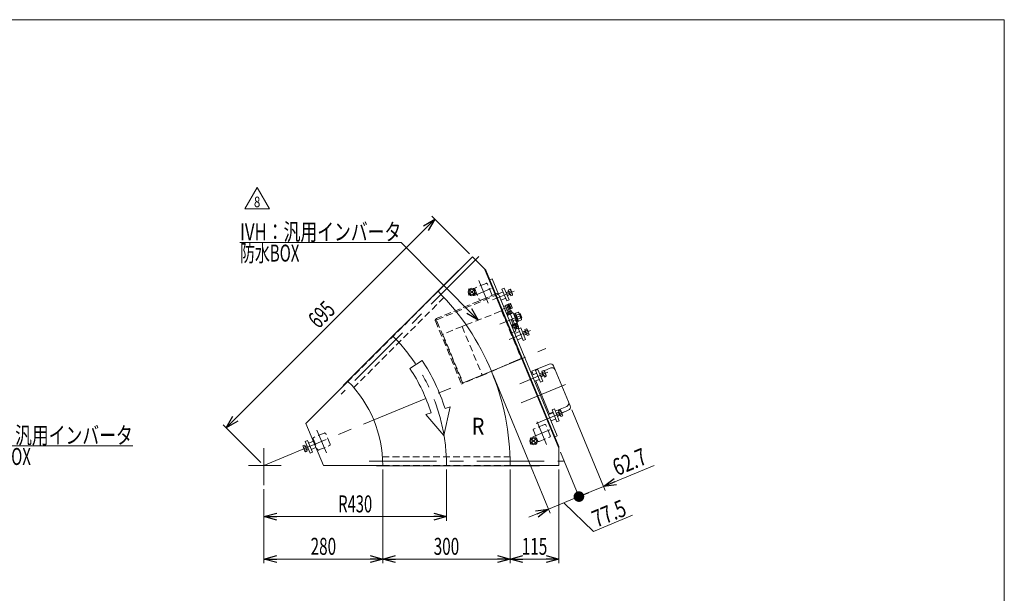
# Model space of a CAD drawing. Units: millimetres. Extents: x -1970 to 1970, y -1352 to 1351.
# Drawn here: x -350 to 1970, y 0 to 1351 of the extents above; entities that cross this region are included whole.
import ezdxf
from ezdxf.enums import TextEntityAlignment as Align

# ---------------------------------------------------------------- set-up
doc = ezdxf.new("R2010")
doc.units = ezdxf.units.MM
doc.header["$LTSCALE"] = 2.5
doc.linetypes.add('CENTERX2', pattern=[101.6, 63.5, -12.7, 12.7, -12.7])
doc.linetypes.add('DASHED2', pattern=[9.525, 6.35, -3.175])
doc.layers.add('ZUWAKU', color=7, linetype='Continuous')
doc.styles.add('dcStyle0', font='ＭＳ Ｐゴシック', dxfattribs={"width": 1.5})
doc.styles.add('dcStyle1', font='txt.shx', dxfattribs={"width": 1.8, "bigfont": 'bigfont'})
doc.dimstyles.new('dc_Rotated', dxfattribs={"dimtxt": 40, "dimasz": 30.000019, "dimexe": 10, "dimexo": 10, "dimgap": 10, "dimtad": 3, "dimdsep": 46, "dimtxsty": 'dcStyle0', "dimblk1": 'OPEN30', "dimblk2": 'OPEN30', "dimsah": 1, "dimcen": 0.09, "dimclrd": 2, "dimclre": 2, "dimclrt": 2, "dimadec": 0, "dimazin": 2, "dimtfac": 1, "dimtdec": 4, "dimtmove": 0, "dimatfit": 3, "dimfxl": 1, "dimarcsym": 1})

# ---------------------------------------------------------------- blocks, each defined once
blk = doc.blocks.new('_Open30')
at = {"color": 0, "linetype": 'ByBlock', "lineweight": -2}
for p, q in [((-1, 0.267949), (0, 0)), ((0, 0), (-1, -0.267949)), ((0, 0), (-1, 0))]:
    blk.add_line(p, q, dxfattribs=at)
blk = doc.blocks.new('*D2')
at = {"color": 2, "linetype": 'Continuous', "lineweight": 13}
for p, q in [((655.7, 291.2), (655.7, 170.5)), ((225.7, 244.9), (225.7, 170.5)), ((225.7, 180.5), (655.7, 180.5))]:
    blk.add_line(p, q, dxfattribs=at)
at = {"color": 2, "xscale": 30.00002807615286, "yscale": 29.99989368223643}
for p, rotation in [((225.7, 180.5), 180), ((655.7, 180.5), 360)]:
    blk.add_blockref('_Open30', p, dxfattribs=dict(at, rotation=rotation))
at = {"color": 2, "style": 'dcStyle0', "width": 0.647006}
blk.add_text('R430', height=40, dxfattribs=at).set_placement((400.7, 190.5), (480.7, 190.5), align=Align.FIT)
blk = doc.blocks.new('*D4')
at = {"color": 2, "linetype": 'Continuous', "lineweight": 13}
for p, q in [((710.1, 799.7), (621.3, 888.4)), ((137, 389.9), (628.4, 881.3)), ((218.6, 308.2), (129.9, 397))]:
    blk.add_line(p, q, dxfattribs=at)
at = {"color": 2, "xscale": 30.00002807615286, "yscale": 29.99989368223643}
for p, rotation in [((628.4, 881.3), 45), ((137, 389.9), 225)]:
    blk.add_blockref('_Open30', p, dxfattribs=dict(at, rotation=rotation))
at = {"color": 2, "style": 'dcStyle0', "width": 0.6875}
blk.add_text('695', height=40, rotation=45, dxfattribs=at).set_placement((354.4, 621.5), (396.8, 663.9), align=Align.FIT)
blk = doc.blocks.new('*D7')
at = {"color": 2, "linetype": 'Continuous', "lineweight": 13}
for p, q in [((505.7, 291.2), (505.7, 70.5)), ((225.7, 244.9), (225.7, 70.5)), ((225.7, 80.5), (505.7, 80.5))]:
    blk.add_line(p, q, dxfattribs=at)
at = {"color": 2, "xscale": 30.00002807615286, "yscale": 29.99989368223643}
for p, rotation in [((225.7, 80.5), 180), ((505.7, 80.5), 360)]:
    blk.add_blockref('_Open30', p, dxfattribs=dict(at, rotation=rotation))
at = {"color": 2, "style": 'dcStyle0', "width": 0.6875}
blk.add_text('280', height=40, dxfattribs=at).set_placement((335.7, 90.5), (395.7, 90.5), align=Align.FIT)
blk = doc.blocks.new('*D8')
at = {"color": 2, "linetype": 'Continuous', "lineweight": 13}
for p, q in [((805.7, 291.2), (805.7, 70.5)), ((920.7, 291.2), (920.7, 70.5)), ((805.7, 80.5), (920.7, 80.5))]:
    blk.add_line(p, q, dxfattribs=at)
at = {"color": 2, "xscale": 30.00002807615286, "yscale": 29.99989368223643}
for p, rotation in [((805.7, 80.5), 180), ((920.7, 80.5), 360)]:
    blk.add_blockref('_Open30', p, dxfattribs=dict(at, rotation=rotation))
at = {"color": 2, "style": 'dcStyle0', "width": 0.6875}
blk.add_text('115', height=40, dxfattribs=at).set_placement((833.2, 90.5), (893.2, 90.5), align=Align.FIT)
blk = doc.blocks.new('*D9')
at = {"color": 2, "linetype": 'Continuous', "lineweight": 13}
for p, q in [((505.7, 291.2), (505.7, 70.5)), ((805.7, 291.2), (805.7, 70.5)), ((505.7, 80.5), (805.7, 80.5))]:
    blk.add_line(p, q, dxfattribs=at)
at = {"color": 2, "xscale": 30.00002807615286, "yscale": 29.99989368223643}
for p, rotation in [((505.7, 80.5), 180), ((805.7, 80.5), 360)]:
    blk.add_blockref('_Open30', p, dxfattribs=dict(at, rotation=rotation))
at = {"color": 2, "style": 'dcStyle0', "width": 0.6875}
blk.add_text('300', height=40, dxfattribs=at).set_placement((625.7, 90.5), (685.7, 90.5), align=Align.FIT)
blk = doc.blocks.new('_Dot')
at = {"color": 0, "linetype": 'ByBlock', "lineweight": -2}
blk.add_line((-0.5, 0), (-1, 0), dxfattribs=at)
at = {"color": 0, "linetype": 'ByBlock', "const_width": 0.5}
blk.add_lwpolyline([(-0.25, 0, 1), (0.25, 0, 1)], format="xyb", close=True, dxfattribs=at)
blk = doc.blocks.new('DA_DIMGROUP_1')
at = {"color": 2, "linetype": 'Continuous', "lineweight": 13}
for p, q in [((765.4, 513.9), (900.1, 188.8)), ((951, 432.2), (1029.6, 242.4)), ((924.5, 332.2), (971.7, 218.4)), ((1144.7, 301), (1025.8, 251.7)), ((967.8, 227.7), (1025.8, 251.7)), ((896.2, 198), (967.8, 227.7)), ((1002.1, 145.8), (932, 212.8)), ((850, 178.9), (896.2, 198)), ((1094.4, 184.1), (1002.1, 145.8))]:
    blk.add_line(p, q, dxfattribs=at)
at = {"color": 2}
for name, p, xscale, yscale, rotation in [('_Open30', (1025.8, 251.7), 30.00002807615286, 29.99989368223643, 202.5000000000001), ('_Dot', (967.8, 227.7), 25, 25, 202.5000000000002), ('_Open30', (896.2, 198), 30.00002807615286, 29.99989368223643, 22.5000000000001)]:
    blk.add_blockref(name, p, dxfattribs=dict(at, xscale=xscale, yscale=yscale, rotation=rotation))
at = {"color": 2, "style": 'dcStyle0', "width": 0.807452}
for s, p, p2 in [('62.7', (1057.8, 275.8), (1131.7, 306.4)), ('77.5', (1009.4, 154.3), (1083.3, 184.9))]:
    blk.add_text(s, height=40, rotation=22.5, dxfattribs=at).set_placement(p, p2, align=Align.FIT)
blk = doc.blocks.new('DC_GROUP_W_GFBC_S_170_8_7')
at = {"color": 3, "linetype": 'Continuous', "lineweight": 13}
for p, q in [((796.3, 708.5), (802.7, 711.2)), ((796.5, 707.9), (801.9, 710.1)), ((804.4, 704), (799.1, 701.7)), ((805.8, 703.8), (799.3, 701.1)), ((801.4, 714.4), (805.9, 716.3)), ((807.1, 700.6), (801.4, 714.4)), ((804.7, 703.3), (801.6, 710.7)), ((801.9, 710.1), (802.7, 711.2)), ((802.8, 711), (807.4, 712.8)), ((805.8, 703.8), (804.4, 704)), ((805.7, 704), (810.2, 705.9)), ((811.7, 702.4), (807.1, 700.6)), ((807.2, 714.8), (811.5, 704.4))]:
    blk.add_line(p, q, dxfattribs=at)
for centre, radius, start, end in [((804.1, 713.5), 3.32, 348.1158, 56.8842), ((797.9, 704.8), 12.4, 4.912, 40.088), ((808.4, 703.1), 3.32, 348.1158, 56.8842)]:
    blk.add_arc(centre, radius, start, end, dxfattribs=at)
blk = doc.blocks.new('DC_GROUP_W_GFBC_S_170_8_8')
at = {"color": 3, "linetype": 'Continuous', "lineweight": 13}
for p, q in [((834.9, 615.2), (841.4, 617.9)), ((835.2, 614.6), (840.6, 616.8)), ((843.1, 610.7), (837.7, 608.4)), ((844.4, 610.5), (838, 607.8)), ((840, 621.1), (844.6, 623)), ((845.8, 607.2), (840, 621.1)), ((843.4, 610), (840.3, 617.4)), ((840.6, 616.8), (841.4, 617.9)), ((841.5, 617.6), (846, 619.5)), ((844.4, 610.5), (843.1, 610.7)), ((844.3, 610.7), (848.9, 612.6)), ((845.8, 621.5), (850.1, 611.1)), ((850.3, 609.1), (845.8, 607.2))]:
    blk.add_line(p, q, dxfattribs=at)
for centre, radius, start, end in [((842.8, 620.2), 3.32, 348.1158, 56.8842), ((836.5, 611.5), 12.4, 4.912, 40.088), ((847.1, 609.8), 3.32, 348.1158, 56.8842)]:
    blk.add_arc(centre, radius, start, end, dxfattribs=at)
blk = doc.blocks.new('DC_GROUP_W_GFBC_S_170_8_9')
at = {"color": 3, "linetype": 'Continuous', "lineweight": 13}
for p, q in [((875.5, 517.3), (881.9, 519.9)), ((875.7, 516.6), (881.1, 518.9)), ((883.7, 512.7), (878.3, 510.5)), ((885, 512.6), (878.5, 509.9)), ((880.6, 523.2), (885.1, 525.1)), ((886.3, 509.3), (880.6, 523.2)), ((883.9, 512.1), (880.9, 519.5)), ((881.1, 518.9), (881.9, 519.9)), ((882, 519.7), (886.6, 521.6)), ((885, 512.6), (883.7, 512.7)), ((884.9, 512.8), (889.5, 514.7)), ((890.9, 511.2), (886.3, 509.3)), ((886.4, 523.6), (890.7, 513.2))]:
    blk.add_line(p, q, dxfattribs=at)
for centre, radius, start, end in [((883.3, 522.3), 3.32, 348.1158, 56.8842), ((877.1, 513.6), 12.4, 4.912, 40.088), ((887.6, 511.9), 3.32, 348.1158, 56.8842)]:
    blk.add_arc(centre, radius, start, end, dxfattribs=at)
blk = doc.blocks.new('DC_GROUP_W_GFBC_S_170_8_10')
at = {"color": 3, "linetype": 'Continuous', "lineweight": 13}
for p, q in [((914.1, 424), (920.6, 426.6)), ((914.4, 423.3), (919.8, 425.6)), ((922.3, 419.4), (916.9, 417.2)), ((923.7, 419.2), (917.2, 416.6)), ((919.3, 429.9), (923.8, 431.8)), ((925, 416), (919.3, 429.9)), ((922.6, 418.8), (919.5, 426.2)), ((919.8, 425.6), (920.6, 426.6)), ((920.7, 426.4), (925.2, 428.3)), ((923.7, 419.2), (922.3, 419.4)), ((923.6, 419.5), (928.1, 421.4)), ((929.5, 417.9), (925, 416)), ((925.1, 430.2), (929.4, 419.8))]:
    blk.add_line(p, q, dxfattribs=at)
for centre, radius, start, end in [((922, 429), 3.32, 348.1158, 56.8842), ((915.7, 420.3), 12.4, 4.912, 40.088), ((926.3, 418.6), 3.32, 348.1158, 56.8842)]:
    blk.add_arc(centre, radius, start, end, dxfattribs=at)
blk = doc.blocks.new('DC_GROUP_W_GFBC_S_170_8_30')
at = {"color": 2, "linetype": 'Continuous', "lineweight": 13}
for p, q in [((549.2, 826.4), (169.2, 826.4)), ((730.2, 643.5), (549.2, 826.4))]:
    blk.add_line(p, q, dxfattribs=at)
at = {"color": 2, "xscale": 30.00002807615286, "yscale": 29.99989368223643, "rotation": 314.6906434217281}
blk.add_blockref('_Open30', (730.2, 643.5), dxfattribs=at)
at = {"color": 2, "style": 'dcStyle0'}
for s, width, p, p2 in [('IVH：汎用インバータ', 0.774524, (169.2, 831.4), (549.2, 831.4)), ('防水BOX', 0.609846, (169.2, 781.4), (309.2, 781.4))]:
    blk.add_text(s, height=40, dxfattribs=dict(at, width=width)).set_placement(p, p2, align=Align.FIT)
blk = doc.blocks.new('DC_GROUP_W_GFBC_S_170_8_31')
at = {"color": 4, "linetype": 'DASHED2', "lineweight": 13}
for p, q in [((701.7, 632.3), (771.6, 659.7)), ((771.6, 659.7), (785.6, 665.1)), ((785.6, 665.1), (831.9, 553.3)), ((692.4, 628.7), (648.1, 610.3)), ((692.4, 628.7), (701.7, 632.3)), ((692.4, 628.7), (740.2, 513.2)), ((796, 639.9), (807.1, 644.5)), ((807.1, 644.5), (808.4, 643.9)), ((808.4, 643.9), (817.7, 621.6)), ((817.4, 644.5), (809.5, 641.3)), ((647.2, 607.2), (648.1, 607.6)), ((647.5, 609), (694.6, 495.4)), ((807.3, 612.7), (815.1, 615.9)), ((651.9, 598.4), (651, 598)), ((818.1, 547.3), (749.4, 517.2)), ((831.9, 553.3), (818.1, 547.3)), ((740.2, 513.2), (695.9, 494.8)), ((749.4, 517.2), (740.2, 513.2)), ((689.3, 505.6), (690.2, 506)), ((694, 496.8), (693.1, 496.4))]:
    blk.add_line(p, q, dxfattribs=at)
at = {"color": 7, "linetype": 'Continuous', "lineweight": 13}
for p, q in [((815.1, 615.9), (818.4, 617.3)), ((817.7, 621.6), (818.9, 618.6)), ((825.6, 624.5), (817.8, 621.3)), ((818.9, 618.6), (818.4, 617.3))]:
    blk.add_line(p, q, dxfattribs=at)
at = {"color": 4, "linetype": 'DASHED2', "lineweight": 13}
for centre, radius, start, end in [((786.1, 619.8), 39.8, 25.4061, 38.2744), ((648.4, 609.4), 1, 112.5, 202.5), ((695.5, 495.8), 1, 202.5, 292.5)]:
    blk.add_arc(centre, radius, start, end, dxfattribs=at)
at = {"color": 7, "linetype": 'Continuous', "lineweight": 13}
blk.add_arc((786.1, 619.8), 39.8, 6.7256, 25.4061, dxfattribs=at)
blk = doc.blocks.new('DC_GROUP_W_GFBC_S_170_8_32')
at = {"color": 4, "linetype": 'DASHED2', "lineweight": 13}
for p, q in [((776, 706.6), (631.8, 646.9)), ((633, 644.1), (777.1, 703.8)), ((777.1, 703.8), (776, 706.6)), ((629.7, 641.7), (691.3, 492.9)), ((694, 494.1), (632.4, 642.8)), ((691.3, 492.9), (694, 494.1))]:
    blk.add_line(p, q, dxfattribs=at)
for radius in [4, 1]:
    blk.add_arc((633.4, 643.2), radius, 112.5, 202.5, dxfattribs=at)
blk = doc.blocks.new('DC_GROUP_W_GFBC_S_170_8_35')
at = {"color": 2, "linetype": 'Continuous', "lineweight": 13}
for p, q in [((180.7, 905.7), (209.6, 955.7)), ((209.6, 955.7), (238.4, 905.7)), ((238.4, 905.7), (180.7, 905.7))]:
    blk.add_line(p, q, dxfattribs=at)
at = {"color": 2, "style": 'dcStyle1', "width": 0.741176}
blk.add_text('8', height=25, dxfattribs=at).set_placement((202.1, 909.4), (217.1, 909.4), align=Align.FIT)
blk = doc.blocks.new('DC_GROUP_W_GFBC_S_170_8_38')
at = {"color": 3, "linetype": 'CENTERX2', "lineweight": 13}
for p, q in [((868.8, 366.5), (853.3, 350.9)), ((853.3, 366.5), (868.8, 350.9))]:
    blk.add_line(p, q, dxfattribs=at)
at = {"color": 3, "linetype": 'Continuous', "lineweight": 13}
for radius in [9, 6.5]:
    blk.add_circle((861.1, 358.7), radius, dxfattribs=at)
blk = doc.blocks.new('DC_GROUP_W_GFBC_S_170_8_39')
at = {"color": 3, "linetype": 'CENTERX2', "lineweight": 13}
for p, q in [((723.4, 717.5), (707.9, 702)), ((707.9, 717.5), (723.4, 702))]:
    blk.add_line(p, q, dxfattribs=at)
at = {"color": 3, "linetype": 'Continuous', "lineweight": 13}
for radius in [9, 6.5]:
    blk.add_circle((715.6, 709.8), radius, dxfattribs=at)
blk = doc.blocks.new('DC_GROUP_W_GFBC_S_170_8_42')
at = {"color": 2, "linetype": 'Continuous', "lineweight": 13}
for p, q in [((-589.9, 427.2), (-463.4, 347.2)), ((-463.4, 347.2), (-83.4, 347.2))]:
    blk.add_line(p, q, dxfattribs=at)
at = {"color": 2, "xscale": 30.00002807615286, "yscale": 29.99989368223643, "rotation": 147.6655971810718}
blk.add_blockref('_Open30', (-589.9, 427.2), dxfattribs=at)
at = {"color": 2, "style": 'dcStyle0'}
for s, width, p, p2 in [('IVH：汎用インバータ', 0.774524, (-463.4, 352.2), (-83.4, 352.2)), ('防水BOX', 0.609846, (-463.4, 302.2), (-323.4, 302.2))]:
    blk.add_text(s, height=40, dxfattribs=dict(at, width=width)).set_placement(p, p2, align=Align.FIT)
blk = doc.blocks.new('DC_GROUP_W_GFBC_S_170_8_1')
at = {"layer": 'ZUWAKU', "color": 7, "linetype": 'Continuous', "lineweight": 13}
for p, q in [((1970, 1351.3), (-1970, 1351.3)), ((1970, -1328.7), (1970, 1351.3))]:
    blk.add_line(p, q, dxfattribs=at)

msp = doc.modelspace()

# ---------------------------------------------------------------- linework, layer by layer
at = {"color": 3, "linetype": 'CENTERX2', "lineweight": 13}
for p, q in [((731.7335, 793.0401), (407.9635, 469.27)), ((731.6261, 736.5121), (753.743, 683.1173)), ((721.4477, 701.3342), (761.2401, 717.8167)), ((764.5214, 691.0337), (815.272, 712.0553)), ((786.5392, 668.2232), (808.7123, 677.4076)), ((820.4287, 622.7291), (797.085, 679.0858)), ((831.6489, 654.4365), (781.2513, 633.5611)), ((803.1725, 597.7219), (853.923, 618.7434)), ((225.7162, 301.1649), (889.7428, 576.2137)), ((828.43, 493.4503), (894.4874, 520.8122)), ((936.1012, 492.0475), (831.6843, 448.7966)), ((867.0811, 400.1385), (933.1385, 427.5004)), ((869.3921, 403.9155), (891.509, 350.5207)), ((350.5798, 383.847), (372.6966, 330.4522)), ((859.2137, 368.7375), (899.0061, 385.2201)), ((225.7162, 341.6212), (225.7162, 254.9212)), ((327.312, 346.8446), (323.7004, 345.3486)), ((329.8557, 340.7035), (326.2441, 339.2076)), ((473.4528, 311.1649), (931.3328, 311.1649)), ((189.0362, 301.1649), (265.9062, 301.1649))]:
    msp.add_line(p, q, dxfattribs=at)
at = {"color": 7, "linetype": 'Continuous', "lineweight": 13}
for p, q in [((717.1554, 792.6041), (635.8381, 711.2868)), ((748.3894, 761.3701), (717.1554, 792.6041)), ((684.1335, 760.5721), (412.6045, 489.0431)), ((684.1335, 760.5721), (684.6285, 760.0772)), ((745.6178, 764.1417), (920.7162, 341.4167)), ((748.3894, 761.3701), (920.7162, 345.3364)), ((763.5594, 740.4253), (758.0161, 738.1292)), ((763.5594, 740.4253), (916.6328, 370.8734)), ((790.5386, 675.2918), (794.696, 677.0138)), ((799.8566, 680.2338), (794.3134, 677.9377)), ((800.7807, 662.3241), (794.3134, 677.9377)), ((799.761, 680.4648), (801.2392, 681.0771)), ((799.761, 680.4648), (806.324, 664.6202)), ((801.2392, 681.0771), (806.0227, 669.5286)), ((801.2966, 680.9385), (802.6824, 681.5125)), ((802.6824, 681.5125), (807.3511, 670.2412)), ((802.8073, 681.2109), (806.0903, 682.5707)), ((803.912, 678.5439), (807.195, 679.9037)), ((806.1215, 673.2098), (809.4044, 674.5697)), ((807.0552, 681.4081), (810.3693, 673.4071)), ((798.5229, 667.775), (794.3654, 666.053)), ((800.1317, 656.6434), (798.3892, 660.8502)), ((799.149, 654.5045), (813.0072, 660.2447)), ((799.5518, 661.8151), (807.5529, 665.1293)), ((799.6915, 656.461), (811.24, 661.2446)), ((800.3038, 654.9828), (799.6915, 656.461)), ((802.7988, 657.7481), (801.0562, 661.9549)), ((806.0227, 669.5286), (804.5445, 668.9163)), ((807.3511, 670.2412), (805.9653, 669.6672)), ((808.1328, 659.9575), (806.3903, 664.1643)), ((810.5091, 671.9027), (807.2262, 670.5428)), ((809.0573, 665.269), (810.7998, 661.0622)), ((811.24, 661.2446), (811.8523, 659.7664)), ((813.0072, 660.2447), (822.5742, 637.1477)), ((813.7725, 658.397), (815.6203, 659.1623)), ((815.6203, 659.1623), (823.6566, 639.7609)), ((816.1178, 657.9613), (818.4275, 658.918)), ((818.1921, 659.4861), (824.8818, 662.2571)), ((825.7042, 641.3505), (818.1921, 659.4861)), ((820.0701, 654.9522), (826.7598, 657.7232)), ((826.5222, 660.2806), (832.1562, 646.6789)), ((827.4258, 658.0992), (829.7355, 659.0559)), ((829.7355, 659.0559), (833.5623, 649.8171)), ((833.5623, 649.8171), (831.2526, 648.8604)), ((822.5742, 637.1477), (808.716, 631.4075)), ((810.4832, 630.4076), (809.8709, 631.8858)), ((822.0317, 635.1912), (810.4832, 630.4076)), ((811.1958, 629.0792), (810.6218, 630.465)), ((822.4671, 633.7479), (811.1958, 629.0792)), ((813.24, 624.9973), (811.4974, 629.2042)), ((814.1644, 630.3089), (815.907, 626.1021)), ((822.7454, 628.4512), (814.7444, 625.1371)), ((819.4985, 632.5183), (821.241, 628.3115)), ((821.4194, 636.6694), (822.0317, 635.1912)), ((821.5165, 627.9422), (823.2003, 623.8772)), ((823.6566, 639.7609), (821.8089, 638.9955)), ((821.8931, 635.1338), (822.4671, 633.7479)), ((822.1655, 633.623), (823.908, 629.4162)), ((825.4688, 641.9186), (823.1591, 640.9619)), ((823.8262, 645.8844), (830.5158, 648.6553)), ((832.3938, 644.1214), (825.7042, 641.3505)), ((817.657, 621.5811), (815.9732, 625.6461)), ((897.6711, 539.9904), (856.8357, 523.0758)), ((947.1574, 441.4251), (908.1236, 535.6608)), ((858.022, 520.2118), (855.2503, 519.0637)), ((856.8357, 523.0758), (860.0885, 515.2228)), ((324.7111, 400.1598), (423.7061, 499.1548)), ((412.6045, 489.0431), (413.0995, 488.5482)), ((866.2114, 500.4408), (898.7395, 421.911)), ((927.3246, 424.551), (942.8278, 430.9726)), ((324.7111, 400.1598), (365.7162, 301.1649)), ((916.6328, 370.8734), (911.0895, 368.5773)), ((920.7162, 301.1649), (920.7162, 345.3364)), ((365.7162, 301.1649), (505.7162, 301.1649)), ((490.7162, 301.1649), (490.7162, 300.4649)), ((490.7162, 300.4649), (874.7162, 300.4649)), ((920.7162, 301.1649), (805.7162, 301.1649)), ((874.7162, 301.1649), (874.7162, 300.4649))]:
    msp.add_line(p, q, dxfattribs=at)
at = {"color": 4, "linetype": 'DASHED2', "lineweight": 13}
for p, q in [((748.9222, 730.0328), (723.9775, 719.7003)), ((762.5211, 703.735), (752.1886, 728.6798)), ((635.8381, 711.2868), (423.7061, 499.1548)), ((649.7364, 696.9008), (437.3425, 484.5069)), ((722.6245, 716.4339), (732.957, 691.4892)), ((736.2234, 690.1362), (761.1681, 700.4686)), ((886.6883, 397.4362), (861.7435, 387.1037)), ((900.2871, 371.1384), (889.9547, 396.0832)), ((367.8759, 377.3676), (342.9312, 367.0352)), ((381.4748, 351.0699), (371.1423, 376.0146)), ((860.3905, 383.8373), (870.723, 358.8925)), ((341.5782, 363.7688), (351.9106, 338.824)), ((873.9894, 357.5396), (898.9341, 367.872)), ((355.177, 337.471), (380.1218, 347.8035)), ((505.001, 321.1649), (805.3713, 321.1649)), ((505.7162, 301.1649), (805.7162, 301.1649))]:
    msp.add_line(p, q, dxfattribs=at)
at = {"color": 3, "linetype": 'Continuous', "lineweight": 13}
for p, q in [((789.1879, 709.91), (778.1014, 705.3178)), ((792.0524, 718.6733), (786.5091, 716.3772)), ((786.5091, 716.3772), (797.9896, 688.6608)), ((803.5329, 690.9569), (792.0524, 718.6733)), ((784.2243, 690.5358), (795.3109, 695.128)), ((797.9896, 688.6608), (803.5329, 690.9569)), ((827.7365, 657.349), (830.0462, 658.3057)), ((833.2516, 650.5673), (830.9419, 649.6106)), ((821.0162, 627.735), (822.7, 623.6699)), ((818.1573, 621.7883), (816.4735, 625.8534)), ((827.839, 616.5982), (816.7524, 612.006)), ((823.2003, 623.8772), (817.657, 621.5811)), ((830.7034, 625.3615), (825.1602, 623.0654)), ((825.1602, 623.0654), (836.6407, 595.349)), ((842.1839, 597.6451), (830.7034, 625.3615)), ((822.8753, 597.2239), (833.9619, 601.8161)), ((836.6407, 595.349), (842.1839, 597.6451)), ((868.4034, 518.667), (857.3168, 514.0748)), ((871.2679, 527.4302), (865.7246, 525.1341)), ((865.7246, 525.1341), (877.2051, 497.4177)), ((882.7484, 499.7138), (871.2679, 527.4302)), ((901.5131, 530.7151), (885.9867, 524.2838)), ((863.4398, 499.2927), (874.5263, 503.8849)), ((877.2051, 497.4177), (882.7484, 499.7138)), ((907.0544, 425.3551), (895.9679, 420.7629)), ((898.1504, 423.3333), (906.4653, 426.7775)), ((909.9189, 434.1184), (904.3756, 431.8223)), ((904.3756, 431.8223), (915.8561, 404.1059)), ((921.3994, 406.402), (909.9189, 434.1184)), ((912.0085, 429.0736), (938.9858, 440.2479)), ((902.0908, 405.9809), (913.1774, 410.5731)), ((915.8561, 404.1059), (921.3994, 406.402)), ((317.5551, 347.3297), (322.1, 349.2123)), ((322.1, 349.2123), (327.8445, 335.3439)), ((328.3869, 359.9283), (322.8436, 357.6322)), ((322.8436, 357.6322), (334.3241, 329.9159)), ((339.8674, 332.212), (328.3869, 359.9283)), ((331.0656, 353.4612), (342.1522, 358.0534)), ((322.0451, 334.9727), (317.7368, 345.374)), ((318.9912, 343.8626), (323.5362, 345.7452)), ((321.8634, 336.9284), (326.4084, 338.811)), ((327.8445, 335.3439), (323.2996, 333.4613)), ((323.4415, 345.9736), (327.0531, 347.4696)), ((330.1146, 340.0785), (326.503, 338.5826)), ((334.3241, 329.9159), (339.8674, 332.212)), ((337.1886, 338.6791), (348.2751, 343.2713))]:
    msp.add_line(p, q, dxfattribs=at)
at = {"color": 4, "linetype": 'Continuous', "lineweight": 13}
for p, q in [((598.1837, 548.6639), (569.5324, 529.6255)), ((619.5221, 424.9419), (607.2157, 421.0739)), ((607.2157, 421.0739), (649.8788, 371.7771)), ((649.8788, 371.7771), (664.6457, 439.1247)), ((664.6457, 439.1247), (652.3393, 435.2567))]:
    msp.add_line(p, q, dxfattribs=at)
at = {"color": 4, "linetype": 'DASHED2', "lineweight": 13}
for centre, start, end in [((724.9342, 717.3906), 112.5, 202.5), ((749.879, 727.7231), 22.5, 112.5), ((760.2114, 702.7783), 292.5, 22.5), ((735.2667, 692.4459), 202.5, 292.5), ((887.645, 395.1265), 22.5, 112.5), ((368.8326, 375.0579), 22.5, 112.5), ((862.7002, 384.794), 112.5, 202.5), ((343.8879, 364.7255), 112.5, 202.5), ((379.1651, 350.1132), 292.5, 22.5), ((873.0327, 359.8493), 202.5, 292.5), ((897.9774, 370.1817), 292.5, 22.5), ((354.2203, 339.7807), 202.5, 292.5)]:
    msp.add_arc(centre, 2.5, start, end, dxfattribs=at)
at = {"color": 7, "linetype": 'Continuous', "lineweight": 13}
for centre, radius, start, end in [((225.7162, 301.1649), 580, 0, 45), ((804.6939, 680.43), 2.5558, 348.1157525, 56.8842475), ((799.8861, 673.7517), 9.5534, 4.9120462, 40.0879538), ((808.0081, 672.429), 2.5558, 348.1157525, 56.8842475), ((800.5299, 659.4539), 2.5558, 78.1157525, 146.8842475), ((807.2083, 654.646), 9.5534, 94.9120462, 130.0879538), ((808.5309, 662.768), 2.5558, 78.1157525, 146.8842475), ((822.508, 658.6179), 4.3449, 348.1157525, 56.8842475), ((814.3346, 647.2647), 16.2408, 4.9120462, 40.0879538), ((815.0889, 635.6204), 9.5534, 274.9120462, 310.0879538), ((821.7673, 630.8125), 2.5558, 258.1157525, 326.8842475), ((828.142, 645.0162), 4.3449, 348.1157525, 56.8842475), ((813.7663, 627.4984), 2.5558, 258.1157525, 326.8842475), ((900.7326, 532.5994), 8, 22.5, 112.5), ((225.7162, 301.1649), 280, 0, 45), ((939.7663, 438.3637), 8, 292.5, 22.5)]:
    msp.add_arc(centre, radius, start, end, dxfattribs=at)
at = {"color": 3, "linetype": 'CENTERX2', "lineweight": 13}
msp.add_arc((225.7162, 301.1649), 430, 0, 45, dxfattribs=at)
at = {"color": 4, "linetype": 'Continuous', "lineweight": 13}
for radius in [447.2, 412.8]:
    msp.add_arc((225.7162, 301.1649), radius, 17.4484416, 33.6034371, dxfattribs=at)
at = {"color": 3, "linetype": 'Continuous', "lineweight": 13}
for centre, radius, start, end in [((904.5746, 523.3241), 8, 22.5, 112.5), ((935.9244, 447.639), 8, 292.5, 22.5), ((320.8064, 346.6455), 3.3226, 168.1157525, 236.8842475), ((331.365, 344.926), 12.4194, 184.9120462, 220.0879538), ((325.1148, 336.2442), 3.3226, 168.1157525, 236.8842475)]:
    msp.add_arc(centre, radius, start, end, dxfattribs=at)

# ---------------------------------------------------------------- block references
at = {"linetype": 'Continuous'}
for name in ['DC_GROUP_W_GFBC_S_170_8_35', 'DC_GROUP_W_GFBC_S_170_8_30', 'DC_GROUP_W_GFBC_S_170_8_32', 'DC_GROUP_W_GFBC_S_170_8_39', 'DC_GROUP_W_GFBC_S_170_8_7', 'DC_GROUP_W_GFBC_S_170_8_31', 'DC_GROUP_W_GFBC_S_170_8_8', 'DA_DIMGROUP_1', 'DC_GROUP_W_GFBC_S_170_8_9', 'DC_GROUP_W_GFBC_S_170_8_42', 'DC_GROUP_W_GFBC_S_170_8_10', 'DC_GROUP_W_GFBC_S_170_8_38']:
    msp.add_blockref(name, (0, 0), dxfattribs=at)
at = {"layer": 'ZUWAKU', "linetype": 'Continuous'}
msp.add_blockref('DC_GROUP_W_GFBC_S_170_8_1', (0, 0), dxfattribs=at)

# ---------------------------------------------------------------- texts
at = {"color": 2, "style": 'dcStyle0', "width": 0.824773}
msp.add_text('R', height=40, dxfattribs=at).set_placement((715.1629, 373.3325), (745.1629, 373.3325), align=Align.FIT)

# ---------------------------------------------------------------- dimensions: what is measured, and where the dimension line sits
at = {"linetype": 'Continuous', "lineweight": 13}
dim = msp.add_linear_dim(base=(628.4135, 881.346), p1=(225.7162, 301.1649), p2=(717.1554, 792.6041), angle=45, dimstyle='dc_Rotated', override={"dimtxt": 40, "dimasz": 30.000019, "dimexe": 10, "dimexo": 10, "dimgap": 10, "dimtad": 3, "dimtih": 0, "dimtoh": 0, "dimdec": 2, "dimlfac": 1, "dimzin": 8, "dimtxsty": 'dcStyle0', "dimblk1": 'Open30', "dimblk2": 'Open30', "dimsah": 1, "dimclrd": 2, "dimclre": 2, "dimclrt": 2, "dimazin": 2, "dimtofl": 1, "dimtolj": 0, "dimtzin": 8, "dimarcsym": 1}, dxfattribs=at)
dim.commit()
dim.dimension.update_dxf_attribs({"geometry": '*D4', "text_midpoint": (382.6939, 635.6264), "dimtype": 160})
dim = msp.add_linear_dim(base=(655.7162, 180.4649), p1=(225.7162, 254.9212), p2=(655.7162, 301.1649), text='R<>', dimstyle='dc_Rotated', override={"dimtxt": 40, "dimasz": 30.000019, "dimexe": 10, "dimexo": 10, "dimgap": 10, "dimtad": 3, "dimtih": 0, "dimtoh": 0, "dimdec": 2, "dimlfac": 1, "dimzin": 8, "dimtxsty": 'dcStyle0', "dimblk1": 'Open30', "dimblk2": 'Open30', "dimsah": 1, "dimclrd": 2, "dimclre": 2, "dimclrt": 2, "dimazin": 2, "dimtofl": 1, "dimtolj": 0, "dimtzin": 8, "dimarcsym": 1}, dxfattribs=at)
dim.commit()
dim.dimension.update_dxf_attribs({"geometry": '*D2', "text_midpoint": (440.7162, 180.4649), "dimtype": 160})
for base, p1, p2, picture, middle in [((505.7162, 80.4649), (225.7162, 254.9212), (505.7162, 301.1649), '*D7', (365.7162, 80.4649)), ((805.7162, 80.4649), (505.7162, 301.1649), (805.7162, 301.1649), '*D9', (655.7162, 80.4649)), ((920.7162, 80.4649), (805.7162, 301.1649), (920.7162, 301.1649), '*D8', (863.2162, 80.4649))]:
    dim = msp.add_linear_dim(base=base, p1=p1, p2=p2, dimstyle='dc_Rotated', override={"dimtxt": 40, "dimasz": 30.000019, "dimexe": 10, "dimexo": 10, "dimgap": 10, "dimtad": 3, "dimtih": 0, "dimtoh": 0, "dimdec": 2, "dimlfac": 1, "dimzin": 8, "dimtxsty": 'dcStyle0', "dimblk1": 'Open30', "dimblk2": 'Open30', "dimsah": 1, "dimclrd": 2, "dimclre": 2, "dimclrt": 2, "dimazin": 2, "dimtofl": 1, "dimtolj": 0, "dimtzin": 8, "dimarcsym": 1}, dxfattribs=at)
    dim.commit()
    dim.dimension.update_dxf_attribs({"geometry": picture, "text_midpoint": middle, "dimtype": 160})

doc.saveas('drawing.dxf')
